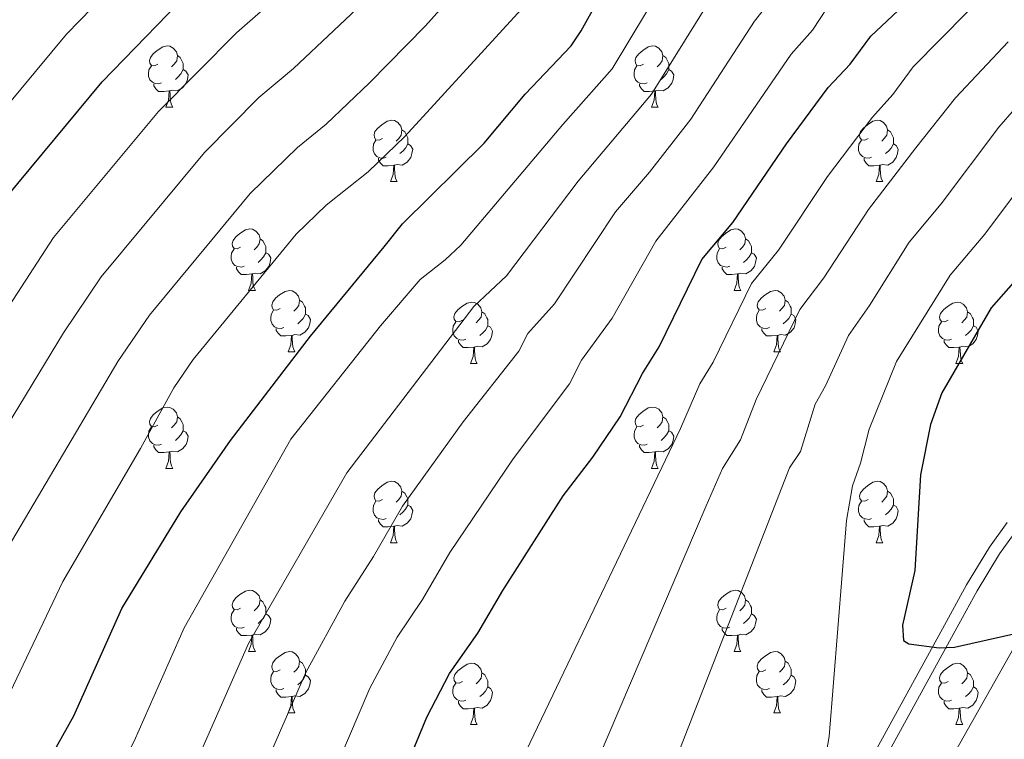
# Model space of a CAD drawing. Units: metres. Extents: x 623005 to 627514, y 768681 to 771733.
# Drawn here: x 624355 to 624516, y 770558 to 770676 of the extents above; entities that cross this region are included whole.
import ezdxf

# ---------------------------------------------------------------- set-up
doc = ezdxf.new("R2010")
doc.units = ezdxf.units.M
doc.header["$MEASUREMENT"] = 0
doc.linetypes.add('DGN Style 3', pattern=[78.573782, 56.12413, -22.449652])
for name, color, linetype, lineweight in [('Carátula', 7, 'Continuous', 0), ('Edificios construcciones cerramientos', 7, 'Continuous', 0), ('Elementos auxiliares', 7, 'Continuous', 0), ('Entidades rústicas y varios', 7, 'Continuous', 0), ('Relieve y altimetría', 7, 'Continuous', 0), ('Viales y ferrocarril', 7, 'Continuous', 0)]:
    doc.layers.add(name, color=color, linetype=linetype, lineweight=lineweight)

msp = doc.modelspace()

# ---------------------------------------------------------------- linework, layer by layer
at = {"layer": 'Carátula', "color": 7, "linetype": 'Continuous', "lineweight": 0}
msp.add_3dface([(623060.037, 768681.194), (627514.279, 768763.036), (627459.717, 771732.544), (623005.475, 771650.702)], dxfattribs=at)
at = {"layer": 'Edificios construcciones cerramientos', "color": 250, "linetype": 'Continuous', "lineweight": 0, "ltscale": 0.5}
msp.add_polyline3d([(624525.106, 770587.293, 928.023), (624489.314, 770523.813, 924.812), (624488.214, 770518.347, 924.812), (624482.662, 770471.94, 928.237), (624482.249, 770462.754, 929.95), (624481.912, 770437.266, 932.519), (624481.456, 770425.523, 933.589), (624481.248, 770422.147, 933.589), (624478.909, 770395.273, 937.136), (624477.237, 770372.674, 935.201), (624479.097, 770357.303, 934.556), (624497.059, 770218.381, 954.55), (624518.098, 770150.843, 964.225)], dxfattribs=at)
at = {"layer": 'Elementos auxiliares', "color": 250, "linetype": 'Continuous', "lineweight": 0}
msp.add_3dface([(623941.04, 769091.22), (623899.06, 771404.79), (627290.76, 771467.1), (627333.89, 769153.56)], dxfattribs=at)
at = {"layer": 'Entidades rústicas y varios', "color": 92, "linetype": 'Continuous', "lineweight": 0, "flags": 128}
for points in [[(624377.397, 770668.661), (624376.867, 770668.396), (624376.337, 770668.451), (624376.072, 770668.821), (624376.017, 770669.246), (624376.177, 770669.766), (624376.657, 770670.361), (624377.292, 770670.891), (624378.192, 770671.476), (624378.937, 770671.636), (624379.362, 770671.581), (624379.892, 770671.266), (624380.422, 770670.681), (624380.582, 770670.041), (624380.472, 770669.191), (624380.047, 770668.661), (624379.627, 770668.236)], [(624456.724, 770668.661), (624456.194, 770668.396), (624455.664, 770668.451), (624455.399, 770668.821), (624455.344, 770669.246), (624455.504, 770669.766), (624455.984, 770670.361), (624456.619, 770670.891), (624457.519, 770671.476), (624458.264, 770671.636), (624458.689, 770671.581), (624459.219, 770671.266), (624459.749, 770670.681), (624459.909, 770670.041), (624459.799, 770669.191), (624459.374, 770668.661), (624458.954, 770668.236)], [(624380.582, 770670.041), (624381.057, 770669.726), (624381.372, 770669.086), (624381.532, 770668.766), (624381.532, 770668.186), (624381.532, 770667.761), (624381.162, 770667.071), (624380.742, 770666.591), (624380.262, 770666.171)], [(624459.909, 770670.041), (624460.384, 770669.726), (624460.699, 770669.086), (624460.859, 770668.766), (624460.859, 770668.186), (624460.859, 770667.761), (624460.489, 770667.071), (624460.069, 770666.591), (624459.589, 770666.171)], [(624377.982, 770665.581), (624377.557, 770665.421), (624376.972, 770665.481), (624376.497, 770665.691), (624376.072, 770666.116), (624375.857, 770666.701), (624375.857, 770667.121), (624375.912, 770667.706), (624376.337, 770668.396)], [(624457.309, 770665.581), (624456.884, 770665.421), (624456.299, 770665.481), (624455.824, 770665.691), (624455.399, 770666.116), (624455.184, 770666.701), (624455.184, 770667.121), (624455.239, 770667.706), (624455.664, 770668.396)], [(624381.532, 770667.761), (624381.987, 770667.511), (624382.332, 770666.896), (624382.222, 770666.171), (624382.012, 770665.531), (624381.427, 770664.791), (624380.632, 770664.311), (624379.782, 770664.416), (624379.352, 770664.286)], [(624460.859, 770667.761), (624461.314, 770667.511), (624461.659, 770666.896), (624461.549, 770666.171), (624461.339, 770665.531), (624460.754, 770664.791), (624459.959, 770664.311), (624459.109, 770664.416), (624458.679, 770664.286)], [(624379.242, 770664.286), (624378.352, 770664.201), (624377.507, 770664.201), (624377.082, 770664.631), (624376.762, 770665.106), (624376.762, 770665.421)], [(624458.569, 770664.286), (624457.679, 770664.201), (624456.834, 770664.201), (624456.409, 770664.631), (624456.089, 770665.106), (624456.089, 770665.421)], [(624378.697, 770661.601), (624379.132, 770662.761), (624379.242, 770664.286), (624379.352, 770664.286), (624379.387, 770663.701), (624379.422, 770663.016), (624379.492, 770662.401), (624379.607, 770662.001), (624379.822, 770661.601)], [(624458.024, 770661.601), (624458.459, 770662.761), (624458.569, 770664.286), (624458.679, 770664.286), (624458.714, 770663.701), (624458.749, 770663.016), (624458.819, 770662.401), (624458.934, 770662.001), (624459.149, 770661.601)], [(624378.697, 770661.601), (624379.822, 770661.601)], [(624458.024, 770661.601), (624459.149, 770661.601)], [(624414.088, 770656.521), (624413.558, 770656.256), (624413.028, 770656.311), (624412.763, 770656.681), (624412.708, 770657.106), (624412.868, 770657.626), (624413.348, 770658.221), (624413.983, 770658.751), (624414.883, 770659.336), (624415.628, 770659.496), (624416.053, 770659.441), (624416.583, 770659.126), (624417.113, 770658.541), (624417.273, 770657.901), (624417.163, 770657.051), (624416.738, 770656.521), (624416.318, 770656.096)], [(624493.415, 770656.521), (624492.885, 770656.256), (624492.355, 770656.311), (624492.09, 770656.681), (624492.035, 770657.106), (624492.195, 770657.626), (624492.675, 770658.221), (624493.31, 770658.751), (624494.21, 770659.336), (624494.955, 770659.496), (624495.38, 770659.441), (624495.91, 770659.126), (624496.44, 770658.541), (624496.6, 770657.901), (624496.49, 770657.051), (624496.065, 770656.521), (624495.645, 770656.096)], [(624417.273, 770657.901), (624417.748, 770657.586), (624418.063, 770656.946), (624418.223, 770656.626), (624418.223, 770656.046), (624418.223, 770655.621), (624417.853, 770654.931), (624417.433, 770654.451), (624416.953, 770654.031)], [(624496.6, 770657.901), (624497.075, 770657.586), (624497.39, 770656.946), (624497.55, 770656.626), (624497.55, 770656.046), (624497.55, 770655.621), (624497.18, 770654.931), (624496.76, 770654.451), (624496.28, 770654.031)], [(624414.673, 770653.441), (624414.248, 770653.281), (624413.663, 770653.341), (624413.188, 770653.551), (624412.763, 770653.976), (624412.548, 770654.561), (624412.548, 770654.981), (624412.603, 770655.566), (624413.028, 770656.256)], [(624418.223, 770655.621), (624418.678, 770655.371), (624419.023, 770654.756), (624418.913, 770654.031), (624418.703, 770653.391), (624418.118, 770652.651), (624417.323, 770652.171), (624416.473, 770652.276), (624416.043, 770652.146)], [(624494, 770653.441), (624493.575, 770653.281), (624492.99, 770653.341), (624492.515, 770653.551), (624492.09, 770653.976), (624491.875, 770654.561), (624491.875, 770654.981), (624491.93, 770655.566), (624492.355, 770656.256)], [(624497.55, 770655.621), (624498.005, 770655.371), (624498.35, 770654.756), (624498.24, 770654.031), (624498.03, 770653.391), (624497.445, 770652.651), (624496.65, 770652.171), (624495.8, 770652.276), (624495.37, 770652.146)], [(624415.933, 770652.146), (624415.043, 770652.061), (624414.198, 770652.061), (624413.773, 770652.491), (624413.453, 770652.966), (624413.453, 770653.281)], [(624415.388, 770649.461), (624415.823, 770650.621), (624415.933, 770652.146), (624416.043, 770652.146), (624416.078, 770651.561), (624416.113, 770650.876), (624416.183, 770650.261), (624416.298, 770649.861), (624416.513, 770649.461)], [(624495.26, 770652.146), (624494.37, 770652.061), (624493.525, 770652.061), (624493.1, 770652.491), (624492.78, 770652.966), (624492.78, 770653.281)], [(624494.715, 770649.461), (624495.15, 770650.621), (624495.26, 770652.146), (624495.37, 770652.146), (624495.405, 770651.561), (624495.44, 770650.876), (624495.51, 770650.261), (624495.625, 770649.861), (624495.84, 770649.461)], [(624415.388, 770649.461), (624416.513, 770649.461)], [(624494.715, 770649.461), (624495.84, 770649.461)], [(624390.9, 770638.752), (624390.37, 770638.487), (624389.84, 770638.542), (624389.575, 770638.912), (624389.52, 770639.337), (624389.68, 770639.857), (624390.16, 770640.452), (624390.795, 770640.982), (624391.695, 770641.567), (624392.44, 770641.727), (624392.865, 770641.672), (624393.395, 770641.357), (624393.925, 770640.772), (624394.085, 770640.132), (624393.975, 770639.282), (624393.55, 770638.752), (624393.13, 770638.327)], [(624470.227, 770638.752), (624469.697, 770638.487), (624469.167, 770638.542), (624468.902, 770638.912), (624468.847, 770639.337), (624469.007, 770639.857), (624469.487, 770640.452), (624470.122, 770640.982), (624471.022, 770641.567), (624471.767, 770641.727), (624472.192, 770641.672), (624472.722, 770641.357), (624473.252, 770640.772), (624473.412, 770640.132), (624473.302, 770639.282), (624472.877, 770638.752), (624472.457, 770638.327)], [(624394.085, 770640.132), (624394.56, 770639.817), (624394.875, 770639.177), (624395.035, 770638.857), (624395.035, 770638.277), (624395.035, 770637.852), (624394.665, 770637.162), (624394.245, 770636.682), (624393.765, 770636.262)], [(624473.412, 770640.132), (624473.887, 770639.817), (624474.202, 770639.177), (624474.362, 770638.857), (624474.362, 770638.277), (624474.362, 770637.852), (624473.992, 770637.162), (624473.572, 770636.682), (624473.092, 770636.262)], [(624391.485, 770635.672), (624391.06, 770635.512), (624390.475, 770635.572), (624390, 770635.782), (624389.575, 770636.207), (624389.36, 770636.792), (624389.36, 770637.212), (624389.415, 770637.797), (624389.84, 770638.487)], [(624395.035, 770637.852), (624395.49, 770637.602), (624395.835, 770636.987), (624395.725, 770636.262), (624395.515, 770635.622), (624394.93, 770634.882), (624394.135, 770634.402), (624393.285, 770634.507), (624392.855, 770634.377)], [(624470.812, 770635.672), (624470.387, 770635.512), (624469.802, 770635.572), (624469.327, 770635.782), (624468.902, 770636.207), (624468.687, 770636.792), (624468.687, 770637.212), (624468.742, 770637.797), (624469.167, 770638.487)], [(624474.362, 770637.852), (624474.817, 770637.602), (624475.162, 770636.987), (624475.052, 770636.262), (624474.842, 770635.622), (624474.257, 770634.882), (624473.462, 770634.402), (624472.612, 770634.507), (624472.182, 770634.377)], [(624392.745, 770634.377), (624391.855, 770634.292), (624391.01, 770634.292), (624390.585, 770634.722), (624390.265, 770635.197), (624390.265, 770635.512)], [(624392.2, 770631.692), (624392.635, 770632.852), (624392.745, 770634.377), (624392.855, 770634.377), (624392.89, 770633.792), (624392.925, 770633.107), (624392.995, 770632.492), (624393.11, 770632.092), (624393.325, 770631.692)], [(624472.072, 770634.377), (624471.182, 770634.292), (624470.337, 770634.292), (624469.912, 770634.722), (624469.592, 770635.197), (624469.592, 770635.512)], [(624471.527, 770631.692), (624471.962, 770632.852), (624472.072, 770634.377), (624472.182, 770634.377), (624472.217, 770633.792), (624472.252, 770633.107), (624472.322, 770632.492), (624472.437, 770632.092), (624472.652, 770631.692)], [(624392.2, 770631.692), (624393.325, 770631.692)], [(624397.375, 770628.717), (624396.845, 770628.452), (624396.315, 770628.507), (624396.05, 770628.877), (624395.995, 770629.302), (624396.155, 770629.822), (624396.635, 770630.417), (624397.27, 770630.947), (624398.17, 770631.532), (624398.915, 770631.692), (624399.34, 770631.637), (624399.87, 770631.322), (624400.4, 770630.737), (624400.56, 770630.097), (624400.45, 770629.247), (624400.025, 770628.717), (624399.605, 770628.292)], [(624471.527, 770631.692), (624472.652, 770631.692)], [(624476.702, 770628.717), (624476.172, 770628.452), (624475.642, 770628.507), (624475.377, 770628.877), (624475.322, 770629.302), (624475.482, 770629.822), (624475.962, 770630.417), (624476.597, 770630.947), (624477.497, 770631.532), (624478.242, 770631.692), (624478.667, 770631.637), (624479.197, 770631.322), (624479.727, 770630.737), (624479.887, 770630.097), (624479.777, 770629.247), (624479.352, 770628.717), (624478.932, 770628.292)], [(624400.56, 770630.097), (624401.035, 770629.782), (624401.35, 770629.142), (624401.51, 770628.822), (624401.51, 770628.242), (624401.51, 770627.817), (624401.14, 770627.127), (624400.72, 770626.647), (624400.24, 770626.227)], [(624427.147, 770626.812), (624426.617, 770626.547), (624426.087, 770626.602), (624425.822, 770626.972), (624425.767, 770627.397), (624425.927, 770627.917), (624426.407, 770628.512), (624427.042, 770629.042), (624427.942, 770629.627), (624428.687, 770629.787), (624429.112, 770629.732), (624429.642, 770629.417), (624430.172, 770628.832), (624430.332, 770628.192), (624430.222, 770627.342), (624429.797, 770626.812), (624429.377, 770626.387)], [(624479.887, 770630.097), (624480.362, 770629.782), (624480.677, 770629.142), (624480.837, 770628.822), (624480.837, 770628.242), (624480.837, 770627.817), (624480.467, 770627.127), (624480.047, 770626.647), (624479.567, 770626.227)], [(624506.474, 770626.812), (624505.944, 770626.547), (624505.414, 770626.602), (624505.149, 770626.972), (624505.094, 770627.397), (624505.254, 770627.917), (624505.734, 770628.512), (624506.369, 770629.042), (624507.269, 770629.627), (624508.014, 770629.787), (624508.439, 770629.732), (624508.969, 770629.417), (624509.499, 770628.832), (624509.659, 770628.192), (624509.549, 770627.342), (624509.124, 770626.812), (624508.704, 770626.387)], [(624397.96, 770625.637), (624397.535, 770625.477), (624396.95, 770625.537), (624396.475, 770625.747), (624396.05, 770626.172), (624395.835, 770626.757), (624395.835, 770627.177), (624395.89, 770627.762), (624396.315, 770628.452)], [(624430.332, 770628.192), (624430.807, 770627.877), (624431.122, 770627.237), (624431.282, 770626.917), (624431.282, 770626.337), (624431.282, 770625.912), (624430.912, 770625.222), (624430.492, 770624.742), (624430.012, 770624.322)], [(624477.287, 770625.637), (624476.862, 770625.477), (624476.277, 770625.537), (624475.802, 770625.747), (624475.377, 770626.172), (624475.162, 770626.757), (624475.162, 770627.177), (624475.217, 770627.762), (624475.642, 770628.452)], [(624509.659, 770628.192), (624510.134, 770627.877), (624510.449, 770627.237), (624510.609, 770626.917), (624510.609, 770626.337), (624510.609, 770625.912), (624510.239, 770625.222), (624509.819, 770624.742), (624509.339, 770624.322)], [(624401.51, 770627.817), (624401.965, 770627.567), (624402.31, 770626.952), (624402.2, 770626.227), (624401.99, 770625.587), (624401.405, 770624.847), (624400.61, 770624.367), (624399.76, 770624.472), (624399.33, 770624.342)], [(624427.732, 770623.732), (624427.307, 770623.572), (624426.722, 770623.632), (624426.247, 770623.842), (624425.822, 770624.267), (624425.607, 770624.852), (624425.607, 770625.272), (624425.662, 770625.857), (624426.087, 770626.547)], [(624480.837, 770627.817), (624481.292, 770627.567), (624481.637, 770626.952), (624481.527, 770626.227), (624481.317, 770625.587), (624480.732, 770624.847), (624479.937, 770624.367), (624479.087, 770624.472), (624478.657, 770624.342)], [(624507.059, 770623.732), (624506.634, 770623.572), (624506.049, 770623.632), (624505.574, 770623.842), (624505.149, 770624.267), (624504.934, 770624.852), (624504.934, 770625.272), (624504.989, 770625.857), (624505.414, 770626.547)], [(624399.22, 770624.342), (624398.33, 770624.257), (624397.485, 770624.257), (624397.06, 770624.687), (624396.74, 770625.162), (624396.74, 770625.477)], [(624431.282, 770625.912), (624431.737, 770625.662), (624432.082, 770625.047), (624431.972, 770624.322), (624431.762, 770623.682), (624431.177, 770622.942), (624430.382, 770622.462), (624429.532, 770622.567), (624429.102, 770622.437)], [(624478.547, 770624.342), (624477.657, 770624.257), (624476.812, 770624.257), (624476.387, 770624.687), (624476.067, 770625.162), (624476.067, 770625.477)], [(624510.609, 770625.912), (624511.064, 770625.662), (624511.409, 770625.047), (624511.299, 770624.322), (624511.089, 770623.682), (624510.504, 770622.942), (624509.709, 770622.462), (624508.859, 770622.567), (624508.429, 770622.437)], [(624398.675, 770621.657), (624399.11, 770622.817), (624399.22, 770624.342), (624399.33, 770624.342), (624399.365, 770623.757), (624399.4, 770623.072), (624399.47, 770622.457), (624399.585, 770622.057), (624399.8, 770621.657)], [(624428.992, 770622.437), (624428.102, 770622.352), (624427.257, 770622.352), (624426.832, 770622.782), (624426.512, 770623.257), (624426.512, 770623.572)], [(624478.002, 770621.657), (624478.437, 770622.817), (624478.547, 770624.342), (624478.657, 770624.342), (624478.692, 770623.757), (624478.727, 770623.072), (624478.797, 770622.457), (624478.912, 770622.057), (624479.127, 770621.657)], [(624508.319, 770622.437), (624507.429, 770622.352), (624506.584, 770622.352), (624506.159, 770622.782), (624505.839, 770623.257), (624505.839, 770623.572)], [(624398.675, 770621.657), (624399.8, 770621.657)], [(624428.447, 770619.752), (624428.882, 770620.912), (624428.992, 770622.437), (624429.102, 770622.437), (624429.137, 770621.852), (624429.172, 770621.167), (624429.242, 770620.552), (624429.357, 770620.152), (624429.572, 770619.752)], [(624478.002, 770621.657), (624479.127, 770621.657)], [(624507.774, 770619.752), (624508.209, 770620.912), (624508.319, 770622.437), (624508.429, 770622.437), (624508.464, 770621.852), (624508.499, 770621.167), (624508.569, 770620.552), (624508.684, 770620.152), (624508.899, 770619.752)], [(624428.447, 770619.752), (624429.572, 770619.752)], [(624507.774, 770619.752), (624508.899, 770619.752)], [(624377.397, 770609.669), (624376.867, 770609.404), (624376.337, 770609.459), (624376.072, 770609.829), (624376.017, 770610.254), (624376.177, 770610.774), (624376.657, 770611.369), (624377.292, 770611.899), (624378.192, 770612.484), (624378.937, 770612.644), (624379.362, 770612.589), (624379.892, 770612.274), (624380.422, 770611.689), (624380.582, 770611.049), (624380.472, 770610.199), (624380.047, 770609.669), (624379.627, 770609.244)], [(624456.724, 770609.669), (624456.194, 770609.404), (624455.664, 770609.459), (624455.399, 770609.829), (624455.344, 770610.254), (624455.504, 770610.774), (624455.984, 770611.369), (624456.619, 770611.899), (624457.519, 770612.484), (624458.264, 770612.644), (624458.689, 770612.589), (624459.219, 770612.274), (624459.749, 770611.689), (624459.909, 770611.049), (624459.799, 770610.199), (624459.374, 770609.669), (624458.954, 770609.244)], [(624380.582, 770611.049), (624381.057, 770610.734), (624381.372, 770610.094), (624381.532, 770609.774), (624381.532, 770609.194), (624381.532, 770608.769), (624381.162, 770608.079), (624380.742, 770607.599), (624380.262, 770607.179)], [(624459.909, 770611.049), (624460.384, 770610.734), (624460.699, 770610.094), (624460.859, 770609.774), (624460.859, 770609.194), (624460.859, 770608.769), (624460.489, 770608.079), (624460.069, 770607.599), (624459.589, 770607.179)], [(624377.982, 770606.589), (624377.557, 770606.429), (624376.972, 770606.489), (624376.497, 770606.699), (624376.072, 770607.124), (624375.857, 770607.709), (624375.857, 770608.129), (624375.912, 770608.714), (624376.337, 770609.404)], [(624381.532, 770608.769), (624381.987, 770608.519), (624382.332, 770607.904), (624382.222, 770607.179), (624382.012, 770606.539), (624381.427, 770605.799), (624380.632, 770605.319), (624379.782, 770605.424), (624379.352, 770605.294)], [(624457.309, 770606.589), (624456.884, 770606.429), (624456.299, 770606.489), (624455.824, 770606.699), (624455.399, 770607.124), (624455.184, 770607.709), (624455.184, 770608.129), (624455.239, 770608.714), (624455.664, 770609.404)], [(624460.859, 770608.769), (624461.314, 770608.519), (624461.659, 770607.904), (624461.549, 770607.179), (624461.339, 770606.539), (624460.754, 770605.799), (624459.959, 770605.319), (624459.109, 770605.424), (624458.679, 770605.294)], [(624379.242, 770605.294), (624378.352, 770605.209), (624377.507, 770605.209), (624377.082, 770605.639), (624376.762, 770606.114), (624376.762, 770606.429)], [(624458.569, 770605.294), (624457.679, 770605.209), (624456.834, 770605.209), (624456.409, 770605.639), (624456.089, 770606.114), (624456.089, 770606.429)], [(624378.697, 770602.609), (624379.132, 770603.769), (624379.242, 770605.294), (624379.352, 770605.294), (624379.387, 770604.709), (624379.422, 770604.024), (624379.492, 770603.409), (624379.607, 770603.009), (624379.822, 770602.609)], [(624458.024, 770602.609), (624458.459, 770603.769), (624458.569, 770605.294), (624458.679, 770605.294), (624458.714, 770604.709), (624458.749, 770604.024), (624458.819, 770603.409), (624458.934, 770603.009), (624459.149, 770602.609)], [(624378.697, 770602.609), (624379.822, 770602.609)], [(624458.024, 770602.609), (624459.149, 770602.609)], [(624414.088, 770597.529), (624413.558, 770597.264), (624413.028, 770597.319), (624412.763, 770597.689), (624412.708, 770598.114), (624412.868, 770598.634), (624413.348, 770599.229), (624413.983, 770599.759), (624414.883, 770600.344), (624415.628, 770600.504), (624416.053, 770600.449), (624416.583, 770600.134), (624417.113, 770599.549), (624417.273, 770598.909), (624417.163, 770598.059), (624416.738, 770597.529), (624416.318, 770597.104)], [(624493.415, 770597.529), (624492.885, 770597.264), (624492.355, 770597.319), (624492.09, 770597.689), (624492.035, 770598.114), (624492.195, 770598.634), (624492.675, 770599.229), (624493.31, 770599.759), (624494.21, 770600.344), (624494.955, 770600.504), (624495.38, 770600.449), (624495.91, 770600.134), (624496.44, 770599.549), (624496.6, 770598.909), (624496.49, 770598.059), (624496.065, 770597.529), (624495.645, 770597.104)], [(624417.273, 770598.909), (624417.748, 770598.594), (624418.063, 770597.954), (624418.223, 770597.634), (624418.223, 770597.054), (624418.223, 770596.629), (624417.853, 770595.939), (624417.433, 770595.459), (624416.953, 770595.039)], [(624496.6, 770598.909), (624497.075, 770598.594), (624497.39, 770597.954), (624497.55, 770597.634), (624497.55, 770597.054), (624497.55, 770596.629), (624497.18, 770595.939), (624496.76, 770595.459), (624496.28, 770595.039)], [(624414.673, 770594.449), (624414.248, 770594.289), (624413.663, 770594.349), (624413.188, 770594.559), (624412.763, 770594.984), (624412.548, 770595.569), (624412.548, 770595.989), (624412.603, 770596.574), (624413.028, 770597.264)], [(624418.223, 770596.629), (624418.678, 770596.379), (624419.023, 770595.764), (624418.913, 770595.039), (624418.703, 770594.399), (624418.118, 770593.659), (624417.323, 770593.179), (624416.473, 770593.284), (624416.043, 770593.154)], [(624494, 770594.449), (624493.575, 770594.289), (624492.99, 770594.349), (624492.515, 770594.559), (624492.09, 770594.984), (624491.875, 770595.569), (624491.875, 770595.989), (624491.93, 770596.574), (624492.355, 770597.264)], [(624497.55, 770596.629), (624498.005, 770596.379), (624498.35, 770595.764), (624498.24, 770595.039), (624498.03, 770594.399), (624497.445, 770593.659), (624496.65, 770593.179), (624495.8, 770593.284), (624495.37, 770593.154)], [(624415.933, 770593.154), (624415.043, 770593.069), (624414.198, 770593.069), (624413.773, 770593.499), (624413.453, 770593.974), (624413.453, 770594.289)], [(624495.26, 770593.154), (624494.37, 770593.069), (624493.525, 770593.069), (624493.1, 770593.499), (624492.78, 770593.974), (624492.78, 770594.289)], [(624415.388, 770590.469), (624415.823, 770591.629), (624415.933, 770593.154), (624416.043, 770593.154), (624416.078, 770592.569), (624416.113, 770591.884), (624416.183, 770591.269), (624416.298, 770590.869), (624416.513, 770590.469)], [(624494.715, 770590.469), (624495.15, 770591.629), (624495.26, 770593.154), (624495.37, 770593.154), (624495.405, 770592.569), (624495.44, 770591.884), (624495.51, 770591.269), (624495.625, 770590.869), (624495.84, 770590.469)], [(624415.388, 770590.469), (624416.513, 770590.469)], [(624494.715, 770590.469), (624495.84, 770590.469)], [(624390.9, 770579.76), (624390.37, 770579.495), (624389.84, 770579.55), (624389.575, 770579.92), (624389.52, 770580.345), (624389.68, 770580.865), (624390.16, 770581.46), (624390.795, 770581.99), (624391.695, 770582.575), (624392.44, 770582.735), (624392.865, 770582.68), (624393.395, 770582.365), (624393.925, 770581.78), (624394.085, 770581.14), (624393.975, 770580.29), (624393.55, 770579.76), (624393.13, 770579.335)], [(624470.227, 770579.76), (624469.697, 770579.495), (624469.167, 770579.55), (624468.902, 770579.92), (624468.847, 770580.345), (624469.007, 770580.865), (624469.487, 770581.46), (624470.122, 770581.99), (624471.022, 770582.575), (624471.767, 770582.735), (624472.192, 770582.68), (624472.722, 770582.365), (624473.252, 770581.78), (624473.412, 770581.14), (624473.302, 770580.29), (624472.877, 770579.76), (624472.457, 770579.335)], [(624394.085, 770581.14), (624394.56, 770580.825), (624394.875, 770580.185), (624395.035, 770579.865), (624395.035, 770579.285), (624395.035, 770578.86), (624394.665, 770578.17), (624394.245, 770577.69), (624393.765, 770577.27)], [(624473.412, 770581.14), (624473.887, 770580.825), (624474.202, 770580.185), (624474.362, 770579.865), (624474.362, 770579.285), (624474.362, 770578.86), (624473.992, 770578.17), (624473.572, 770577.69), (624473.092, 770577.27)], [(624391.485, 770576.68), (624391.06, 770576.52), (624390.475, 770576.58), (624390, 770576.79), (624389.575, 770577.215), (624389.36, 770577.8), (624389.36, 770578.22), (624389.415, 770578.805), (624389.84, 770579.495)], [(624395.035, 770578.86), (624395.49, 770578.61), (624395.835, 770577.995), (624395.725, 770577.27), (624395.515, 770576.63), (624394.93, 770575.89), (624394.135, 770575.41), (624393.285, 770575.515), (624392.855, 770575.385)], [(624470.812, 770576.68), (624470.387, 770576.52), (624469.802, 770576.58), (624469.327, 770576.79), (624468.902, 770577.215), (624468.687, 770577.8), (624468.687, 770578.22), (624468.742, 770578.805), (624469.167, 770579.495)], [(624474.362, 770578.86), (624474.817, 770578.61), (624475.162, 770577.995), (624475.052, 770577.27), (624474.842, 770576.63), (624474.257, 770575.89), (624473.462, 770575.41), (624472.612, 770575.515), (624472.182, 770575.385)], [(624392.745, 770575.385), (624391.855, 770575.3), (624391.01, 770575.3), (624390.585, 770575.73), (624390.265, 770576.205), (624390.265, 770576.52)], [(624472.072, 770575.385), (624471.182, 770575.3), (624470.337, 770575.3), (624469.912, 770575.73), (624469.592, 770576.205), (624469.592, 770576.52)], [(624392.2, 770572.7), (624392.635, 770573.86), (624392.745, 770575.385), (624392.855, 770575.385), (624392.89, 770574.8), (624392.925, 770574.115), (624392.995, 770573.5), (624393.11, 770573.1), (624393.325, 770572.7)], [(624471.527, 770572.7), (624471.962, 770573.86), (624472.072, 770575.385), (624472.182, 770575.385), (624472.217, 770574.8), (624472.252, 770574.115), (624472.322, 770573.5), (624472.437, 770573.1), (624472.652, 770572.7)], [(624392.2, 770572.7), (624393.325, 770572.7)], [(624397.375, 770569.725), (624396.845, 770569.46), (624396.315, 770569.515), (624396.05, 770569.885), (624395.995, 770570.31), (624396.155, 770570.83), (624396.635, 770571.425), (624397.27, 770571.955), (624398.17, 770572.54), (624398.915, 770572.7), (624399.34, 770572.645), (624399.87, 770572.33), (624400.4, 770571.745), (624400.56, 770571.105), (624400.45, 770570.255), (624400.025, 770569.725), (624399.605, 770569.3)], [(624471.527, 770572.7), (624472.652, 770572.7)], [(624476.702, 770569.725), (624476.172, 770569.46), (624475.642, 770569.515), (624475.377, 770569.885), (624475.322, 770570.31), (624475.482, 770570.83), (624475.962, 770571.425), (624476.597, 770571.955), (624477.497, 770572.54), (624478.242, 770572.7), (624478.667, 770572.645), (624479.197, 770572.33), (624479.727, 770571.745), (624479.887, 770571.105), (624479.777, 770570.255), (624479.352, 770569.725), (624478.932, 770569.3)], [(624400.56, 770571.105), (624401.035, 770570.79), (624401.35, 770570.15), (624401.51, 770569.83), (624401.51, 770569.25), (624401.51, 770568.825), (624401.14, 770568.135), (624400.72, 770567.655), (624400.24, 770567.235)], [(624427.147, 770567.82), (624426.617, 770567.555), (624426.087, 770567.61), (624425.822, 770567.98), (624425.767, 770568.405), (624425.927, 770568.925), (624426.407, 770569.52), (624427.042, 770570.05), (624427.942, 770570.635), (624428.687, 770570.795), (624429.112, 770570.74), (624429.642, 770570.425), (624430.172, 770569.84), (624430.332, 770569.2), (624430.222, 770568.35), (624429.797, 770567.82), (624429.377, 770567.395)], [(624479.887, 770571.105), (624480.362, 770570.79), (624480.677, 770570.15), (624480.837, 770569.83), (624480.837, 770569.25), (624480.837, 770568.825), (624480.467, 770568.135), (624480.047, 770567.655), (624479.567, 770567.235)], [(624506.474, 770567.82), (624505.944, 770567.555), (624505.414, 770567.61), (624505.149, 770567.98), (624505.094, 770568.405), (624505.254, 770568.925), (624505.734, 770569.52), (624506.369, 770570.05), (624507.269, 770570.635), (624508.014, 770570.795), (624508.439, 770570.74), (624508.969, 770570.425), (624509.499, 770569.84), (624509.659, 770569.2), (624509.549, 770568.35), (624509.124, 770567.82), (624508.704, 770567.395)], [(624397.96, 770566.645), (624397.535, 770566.485), (624396.95, 770566.545), (624396.475, 770566.755), (624396.05, 770567.18), (624395.835, 770567.765), (624395.835, 770568.185), (624395.89, 770568.77), (624396.315, 770569.46)], [(624401.51, 770568.825), (624401.965, 770568.575), (624402.31, 770567.96), (624402.2, 770567.235), (624401.99, 770566.595), (624401.405, 770565.855), (624400.61, 770565.375), (624399.76, 770565.48), (624399.33, 770565.35)], [(624430.332, 770569.2), (624430.807, 770568.885), (624431.122, 770568.245), (624431.282, 770567.925), (624431.282, 770567.345), (624431.282, 770566.92), (624430.912, 770566.23), (624430.492, 770565.75), (624430.012, 770565.33)], [(624477.287, 770566.645), (624476.862, 770566.485), (624476.277, 770566.545), (624475.802, 770566.755), (624475.377, 770567.18), (624475.162, 770567.765), (624475.162, 770568.185), (624475.217, 770568.77), (624475.642, 770569.46)], [(624480.837, 770568.825), (624481.292, 770568.575), (624481.637, 770567.96), (624481.527, 770567.235), (624481.317, 770566.595), (624480.732, 770565.855), (624479.937, 770565.375), (624479.087, 770565.48), (624478.657, 770565.35)], [(624509.659, 770569.2), (624510.134, 770568.885), (624510.449, 770568.245), (624510.609, 770567.925), (624510.609, 770567.345), (624510.609, 770566.92), (624510.239, 770566.23), (624509.819, 770565.75), (624509.339, 770565.33)], [(624427.732, 770564.74), (624427.307, 770564.58), (624426.722, 770564.64), (624426.247, 770564.85), (624425.822, 770565.275), (624425.607, 770565.86), (624425.607, 770566.28), (624425.662, 770566.865), (624426.087, 770567.555)], [(624431.282, 770566.92), (624431.737, 770566.67), (624432.082, 770566.055), (624431.972, 770565.33), (624431.762, 770564.69), (624431.177, 770563.95), (624430.382, 770563.47), (624429.532, 770563.575), (624429.102, 770563.445)], [(624507.059, 770564.74), (624506.634, 770564.58), (624506.049, 770564.64), (624505.574, 770564.85), (624505.149, 770565.275), (624504.934, 770565.86), (624504.934, 770566.28), (624504.989, 770566.865), (624505.414, 770567.555)], [(624510.609, 770566.92), (624511.064, 770566.67), (624511.409, 770566.055), (624511.299, 770565.33), (624511.089, 770564.69), (624510.504, 770563.95), (624509.709, 770563.47), (624508.859, 770563.575), (624508.429, 770563.445)], [(624399.22, 770565.35), (624398.33, 770565.265), (624397.485, 770565.265), (624397.06, 770565.695), (624396.74, 770566.17), (624396.74, 770566.485)], [(624398.675, 770562.665), (624399.11, 770563.825), (624399.22, 770565.35), (624399.33, 770565.35), (624399.365, 770564.765), (624399.4, 770564.08), (624399.47, 770563.465), (624399.585, 770563.065), (624399.8, 770562.665)], [(624478.547, 770565.35), (624477.657, 770565.265), (624476.812, 770565.265), (624476.387, 770565.695), (624476.067, 770566.17), (624476.067, 770566.485)], [(624478.002, 770562.665), (624478.437, 770563.825), (624478.547, 770565.35), (624478.657, 770565.35), (624478.692, 770564.765), (624478.727, 770564.08), (624478.797, 770563.465), (624478.912, 770563.065), (624479.127, 770562.665)], [(624428.992, 770563.445), (624428.102, 770563.36), (624427.257, 770563.36), (624426.832, 770563.79), (624426.512, 770564.265), (624426.512, 770564.58)], [(624508.319, 770563.445), (624507.429, 770563.36), (624506.584, 770563.36), (624506.159, 770563.79), (624505.839, 770564.265), (624505.839, 770564.58)], [(624398.675, 770562.665), (624399.8, 770562.665)], [(624428.447, 770560.76), (624428.882, 770561.92), (624428.992, 770563.445), (624429.102, 770563.445), (624429.137, 770562.86), (624429.172, 770562.175), (624429.242, 770561.56), (624429.357, 770561.16), (624429.572, 770560.76)], [(624478.002, 770562.665), (624479.127, 770562.665)], [(624507.774, 770560.76), (624508.209, 770561.92), (624508.319, 770563.445), (624508.429, 770563.445), (624508.464, 770562.86), (624508.499, 770562.175), (624508.569, 770561.56), (624508.684, 770561.16), (624508.899, 770560.76)], [(624428.447, 770560.76), (624429.572, 770560.76)], [(624507.774, 770560.76), (624508.899, 770560.76)]]:
    msp.add_lwpolyline(points, dxfattribs=at)
at = {"layer": 'Relieve y altimetría', "color": 30, "linetype": 'Continuous', "lineweight": 0, "flags": 128}
for points, elevation in [([(624521.191, 770693.663), (624514.034, 770682.403), (624509.665, 770677.211), (624500.779, 770668.212), (624497.477, 770663.72), (624494.132, 770660.002), (624486.789, 770650.276), (624478.757, 770638.257), (624474.363, 770632.813), (624468.13, 770619.945), (624465.955, 770616.43), (624462.749, 770609.159), (624418.558, 770516.804), (624412.358, 770499.927), (624401.379, 770466.607), (624398.889, 770460.11), (624390.563, 770441.705), (624386.993, 770430.012)], 905), ([(624377.34, 770688.871), (624362.479, 770673.564), (624344.824, 770652.395), (624318.787, 770613.532), (624310.637, 770600.617), (624306.439, 770592.844), (624293.643, 770564.507), (624280.107, 770527.748), (624276.829, 770519.754), (624275.71, 770515.914), (624263.175, 770485.867), (624258.294, 770475.731), (624253.096, 770466.607), (624248.689, 770457.339), (624237.509, 770436.942)], 845), ([(624406.417, 770687.979), (624390.23, 770673.746), (624377.504, 770660.898), (624360.331, 770640.311), (624343.298, 770614.156), (624328.796, 770590.449), (624325.678, 770584.528), (624313.075, 770556.6), (624306.598, 770539.143), (624296.613, 770509.482), (624291.974, 770497.832), (624283.922, 770476.066), (624279.89, 770466.921), (624274.65, 770457.047), (624270.59, 770448.116), (624255.374, 770418.44)], 855), ([(624462.829, 770686.57), (624451.635, 770667.874), (624443.53, 770658.81), (624426.881, 770639.109), (624424.34, 770636.663), (624420.237, 770633.479), (624413.768, 770625.9), (624399.142, 770607.381), (624381.679, 770576.58), (624373.547, 770558.079), (624368.728, 770548.971), (624353.274, 770509.321), (624349.607, 770498.789), (624345.402, 770488.615), (624336.463, 770468.561), (624330.387, 770450.174), (624321.908, 770427.385)], 880), ([(624428.201, 770682.884), (624421.1, 770674.919), (624411.974, 770665.607), (624404.897, 770658.872), (624400.193, 770655.042), (624392.487, 770647.539), (624376.058, 770627.65), (624370.867, 770620.073), (624352.215, 770588.524), (624339.71, 770563.567), (624333.365, 770548.772), (624323.817, 770523.724), (624315.411, 770500.194), (624310.939, 770490.128), (624299.513, 770460.023), (624289.435, 770436.505)], 865), ([(624468.844, 770681.135), (624458.061, 770663.773), (624446.048, 770649.521), (624434.329, 770634.077), (624429.029, 770629.076), (624408.243, 770601.914), (624392.212, 770574.014), (624383.397, 770553.989), (624379.2, 770545.375), (624363.986, 770505.574), (624360.284, 770494.894), (624346.481, 770462.607), (624341.657, 770447.217), (624332.739, 770423.767)], 885), ([(624479.234, 770681.226), (624474.86, 770675.7), (624464.474, 770659.681), (624457.72, 770651.012), (624452.143, 770644.502), (624442.202, 770629.504), (624437.821, 770624.672), (624436.342, 770621.785), (624427.253, 770610.247), (624417.345, 770596.446), (624412.65, 770588.232), (624407.951, 770580.947), (624401.551, 770569.253), (624390.34, 770543.553), (624377.619, 770509.808), (624370.961, 770491), (624356.969, 770457.869), (624352.967, 770444.248), (624345.069, 770424.392)], 890), ([(624412.713, 770680.408), (624399.54, 770667.965), (624393.906, 770663.228), (624384.998, 770654.216), (624368.154, 770633.93), (624361.981, 770624.78), (624341.305, 770590.749), (624335.351, 770579.356), (624323.22, 770552.686), (624313.971, 770527.894), (624306.773, 770506.921), (624301.456, 770493.98), (624293.909, 770473.624), (624289.702, 770463.472), (624275.932, 770433.779)], 860), ([(624487.97, 770679.833), (624484.349, 770674.205), (624480.875, 770670.265), (624468.219, 770651.86), (624458.73, 770639.735), (624451.626, 770627.141), (624446.613, 770620.269), (624444.641, 770616.419), (624435.433, 770604.203), (624425.078, 770588.885), (624420.623, 770581.173), (624416.499, 770575.034), (624412.024, 770566.724), (624401.735, 770542.601), (624397.46, 770530.265), (624388.933, 770507.972), (624381.638, 770487.105), (624378.755, 770480.462), (624376.81, 770474.917), (624367.456, 770453.131), (624364.264, 770441.281), (624356.344, 770422.209)], 895), ([(624437.337, 770678.257), (624417.742, 770656.839), (624411.74, 770651.047), (624404.903, 770645.613), (624399.968, 770640.866), (624383.181, 770620.385), (624380.031, 770615.782), (624374.569, 770605.861), (624361.869, 770584.135), (624352.74, 770564.929), (624348.396, 770556.685), (624343.507, 770544.859), (624333.485, 770519.086), (624325.963, 770498.59), (624321.387, 770488.581), (624315.929, 770475.264), (624309.325, 770456.574), (624299.816, 770432.475)], 870), ([(624527.549, 770673.088), (624514.767, 770658.369), (624505.357, 770645.843), (624500.142, 770639.563), (624493.629, 770629.221), (624490.19, 770624.322), (624486.462, 770616.086), (624484.776, 770613.106), (624482.369, 770605.371), (624480.567, 770602.72), (624444.992, 770511.322), (624443.006, 770506.192), (624436.255, 770485.822), (624430.713, 770462.829), (624426.943, 770450.676), (624415.802, 770428.33)], 915), ([(624516.274, 770672.303), (624507.679, 770663.175), (624501.233, 770654.981), (624493.466, 770644.919), (624486.193, 770633.739), (624482.275, 770628.566), (624475.13, 770613.872), (624472.559, 770607.265), (624469.654, 770602.599), (624466.963, 770596.477), (624431.775, 770514.063), (624422.393, 770487.241), (624416.607, 770466.45), (624413.586, 770456.941), (624403.182, 770435.018)], 910), ([(624524.659, 770657.146), (624512.499, 770640.857), (624506.819, 770634.206), (624498.078, 770620.098), (624493.573, 770609.036), (624492.179, 770603.477), (624490.85, 770599.758), (624489.898, 770594.102), (624487.074, 770558.812), (624486.19, 770553.805), (624485.338, 770551.388), (624479.524, 770539.144), (624477.592, 770537.315), (624471.832, 770528.81), (624467.099, 770522.858), (624458.209, 770508.581), (624455.857, 770502.521), (624449.426, 770482), (624444.819, 770459.209), (624440.815, 770445.619), (624428.454, 770421.28)], 920)]:
    msp.add_lwpolyline(points, dxfattribs=dict(at, elevation=elevation))
at = {"layer": 'Relieve y altimetría', "color": 30, "linetype": 'Continuous', "lineweight": 30, "flags": 128}
for points, elevation in [([(624310.535, 770429.357), (624317.212, 770447.396), (624325.507, 770472.084), (624330.883, 770484.725), (624334.654, 770492.346), (624338.931, 770502.684), (624341.611, 770510.598), (624358.256, 770552.567), (624363.697, 770562.17), (624371.508, 770579.751), (624381.13, 770595.544), (624389.266, 770607.148), (624402.34, 770624.238), (624414.363, 770638.791), (624417.376, 770642.57), (624430.676, 770655.76), (624437.388, 770663.776), (624444.915, 770671.664), (624446.568, 770674.079), (624452.181, 770684.226)], 875), ([(624264.764, 770461.393), (624270.079, 770470.37), (624274.967, 770480.971), (624280.756, 770496.271), (624282.492, 770501.685), (624286.548, 770511.967), (624289.479, 770522.024), (624298.448, 770548.571), (624301.394, 770555.751), (624303.29, 770561.337), (624307.988, 770570.862), (624315.744, 770589.15), (624317.861, 770593.254), (624333.117, 770617.553), (624352.673, 770646.897), (624368.299, 770665.76), (624384.368, 770682.349)], 850), ([(624412.947, 770541.718), (624421.311, 770561.991), (624425.048, 770569.122), (624429.684, 770575.717), (624433.747, 770582.687), (624443.614, 770598.16), (624448.435, 770604.426), (624452.94, 770611.053), (624456.545, 770618.092), (624459.264, 770622.486), (624466.261, 770636.766), (624471.321, 770642.775), (624480.113, 770655.633), (624486.891, 770664.83), (624490.481, 770668.649), (624493.879, 770673.249), (624503.543, 770682.392)], 900), ([(624519.194, 770635.294), (624513.496, 770628.85), (624505.49, 770614.961), (624503.597, 770609.783), (624501.989, 770601.583), (624501.03, 770585.913), (624499.058, 770577.009), (624499.175, 770574.511), (624500.055, 770573.951), (624505.054, 770573.324), (624507.552, 770573.414), (624523.534, 770577.016)], 925)]:
    msp.add_lwpolyline(points, dxfattribs=dict(at, elevation=elevation))
at = {"layer": 'Viales y ferrocarril', "color": 250, "linetype": 'DGN Style 3', "lineweight": 0}
msp.add_polyline3d([(624474.538, 770429.944, 932.519), (624474.59, 770438.406, 932.597), (624473.798, 770456.495, 928.871), (624473.89, 770466.451, 927.498), (624474.346, 770477.92, 926.78), (624475.427, 770492.935, 926.382), (624477.162, 770505.569, 926.146), (624479.846, 770520.192, 923.383), (624480.901, 770525.072, 922.895), (624482.577, 770530.663, 922.885), (624488.007, 770543.704, 922.885), (624493.904, 770555.187, 923.047), (624505.883, 770577.028, 925.921), (624509.508, 770583.595, 926.308), (624513.23, 770589.753, 926.31), (624516.12, 770593.788, 926.997)], dxfattribs=at)
at = {"layer": 'Viales y ferrocarril', "color": 250, "linetype": 'Continuous', "lineweight": 0}
msp.add_polyline3d([(624476.537, 770429.903, 932.519), (624476.591, 770438.443, 932.597), (624475.799, 770456.53, 928.871), (624475.889, 770466.402, 927.498), (624476.343, 770477.809, 926.78), (624477.418, 770492.726, 926.382), (624479.137, 770505.252, 926.146), (624481.807, 770519.799, 923.383), (624482.84, 770524.573, 922.895), (624484.464, 770529.99, 922.885), (624489.822, 770542.861, 922.885), (624495.671, 770554.25, 923.047), (624507.636, 770576.063, 925.921), (624511.241, 770582.594, 926.308), (624514.901, 770588.652, 926.31), (624517.719, 770592.585, 926.997)], dxfattribs=at)

doc.saveas('drawing.dxf')
